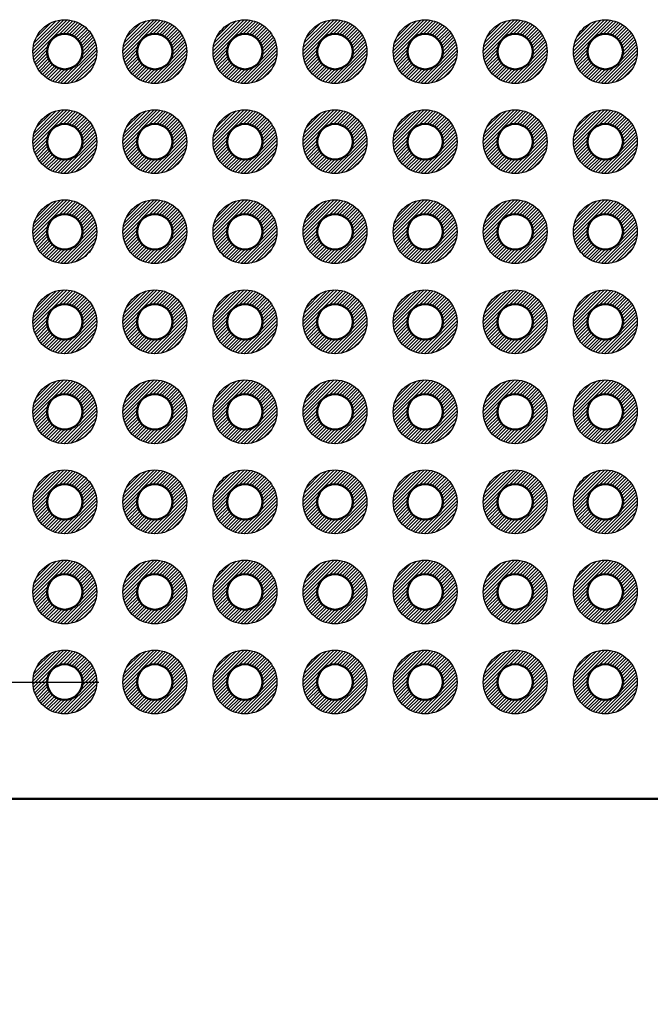
# Model space of a CAD drawing. Units: millimetres. Extents: x 0 to 403, y 0 to 280.
# Drawn here: x 63 to 80, y 99 to 127 of the extents above; entities that cross this region are included whole.
import ezdxf

# ---------------------------------------------------------------- set-up
doc = ezdxf.new("R2010")
doc.units = ezdxf.units.MM
doc.linetypes.add('AM_ISO08W050', pattern=[18, 12, -1.5, 3, -1.5])
doc.linetypes.add('AM_ISO08W050x2', pattern=[9, 6, -0.75, 1.5, -0.75])
for name, color, linetype, lineweight in [('AM_5', 3, 'Continuous', 25), ('AM_7', 4, 'AM_ISO08W050', 25), ('AM_8', 1, 'Continuous', 25), ('基板', 7, 'Continuous', 50), ('ﾊﾝﾀﾞ', 8, 'Continuous', 25)]:
    doc.layers.add(name, color=color, linetype=linetype, lineweight=lineweight)
doc.styles.get("Standard").update_dxf_attribs({"font": 'ISOCP.SHX', "bigfont": 'EXTFONT.SHX'})
doc.dimstyles.new('AM_ISO$0', dxfattribs={"dimtxt": 3.5, "dimasz": 2.5, "dimexe": 1, "dimexo": 1, "dimgap": 1.5, "dimtad": 1, "dimdsep": 46, "dimtxsty": 'Standard', "dimblk": 'OPEN30', "dimcen": 0, "dimclrd": 3, "dimclre": 3, "dimclrt": 2, "dimadec": 0, "dimazin": 2, "dimtp": 0.1, "dimtm": 0.1, "dimtfac": 0.71, "dimtmove": 0, "dimatfit": 3, "dimldrblk": 'OPEN30', "dimfxl": 0, "dimlwd": -1, "dimlwe": -1, "dimarcsym": 0})

# ---------------------------------------------------------------- blocks, each defined once
blk = doc.blocks.new('_Open30')
at = {"color": 0, "linetype": 'ByBlock', "lineweight": -2}
for p, q in [((-1, 0.268), (0, 0)), ((0, 0), (-1, -0.268)), ((0, 0), (-1, 0))]:
    blk.add_line(p, q, dxfattribs=at)
blk = doc.blocks.new('*D36')
at = {"layer": 'AM_5', "color": 3, "transparency": 16777216}
for p, q in [((93.217, 102.569), (93.217, 90.569)), ((100.837, 102.569), (100.837, 90.569)), ((90.717, 91.569), (61.467, 91.569)), ((100.837, 91.569), (93.217, 91.569)), ((103.337, 91.569), (105.837, 91.569))]:
    blk.add_line(p, q, dxfattribs=at)
at = {"layer": 'Defpoints', "color": 0, "transparency": 16777216}
for p in [(93.217, 103.569), (100.837, 103.569), (100.837, 91.569)]:
    blk.add_point(p, dxfattribs=at)
at = {"layer": 'AM_5', "color": 3, "transparency": 16777216, "xscale": 2.5, "yscale": 2.5, "zscale": 2.5}
blk.add_blockref('_Open30', (93.217, 91.569), dxfattribs=at)
at = {"layer": 'AM_5', "color": 3, "transparency": 16777216, "xscale": 2.5, "yscale": 2.5, "zscale": 2.5, "rotation": 180}
blk.add_blockref('_Open30', (100.837, 91.569), dxfattribs=at)
at = {"layer": 'AM_5', "color": 2, "transparency": 16777216, "insert": (74.842, 94.819), "char_height": 3.5, "attachment_point": 5}
blk.add_mtext('2.54*3=7.62', dxfattribs=at)

msp = doc.modelspace()

# ---------------------------------------------------------------- hatches: boundary and pattern name
at = {"layer": 'AM_8'}
h = msp.add_hatch(dxfattribs=at)
h.set_pattern_fill('_U', color=8, scale=0.066667, angle=45, style=0, pattern_type=0)
h.set_pattern_definition([(45, (15.831476, 26.63332), (-0.047140452, 0.047140452), [])])
edge = h.paths.add_edge_path()
edge.add_line((64.482, 126.419), (64.538, 126.419))
edge.add_arc((63.797, 125.909), 0.9, -319.6173, 34.4961, ccw=False)
edge.add_line((64.482, 126.492), (64.482, 126.419))
edge = h.paths.add_edge_path(flags=16)
edge.add_arc((63.797, 125.909), 0.5, 0, 305.2066, ccw=False)
edge.add_arc((63.797, 125.909), 0.5, 305.2066, 360, ccw=False)
h = msp.add_hatch(dxfattribs=at)
h.set_pattern_fill('_U', color=8, scale=0.066667, angle=45, style=0, pattern_type=0)
h.set_pattern_definition([(45, (18.371476, 26.63332), (-0.047140452, 0.047140452), [])])
edge = h.paths.add_edge_path()
edge.add_line((67.022, 126.419), (67.078, 126.419))
edge.add_arc((66.337, 125.909), 0.9, -319.6173, 34.4961, ccw=False)
edge.add_line((67.022, 126.492), (67.022, 126.419))
edge = h.paths.add_edge_path(flags=16)
edge.add_arc((66.337, 125.909), 0.5, 0, 305.2066, ccw=False)
edge.add_arc((66.337, 125.909), 0.5, 305.2066, 360, ccw=False)
h = msp.add_hatch(dxfattribs=at)
h.set_pattern_fill('_U', color=8, scale=0.066667, angle=45, style=0, pattern_type=0)
h.set_pattern_definition([(45, (20.911476, 26.63332), (-0.047140452, 0.047140452), [])])
edge = h.paths.add_edge_path()
edge.add_line((69.562, 126.419), (69.618, 126.419))
edge.add_arc((68.877, 125.909), 0.9, -319.6173, 34.4961, ccw=False)
edge.add_line((69.562, 126.492), (69.562, 126.419))
edge = h.paths.add_edge_path(flags=16)
edge.add_arc((68.877, 125.909), 0.5, 0, 305.2066, ccw=False)
edge.add_arc((68.877, 125.909), 0.5, 305.2066, 360, ccw=False)
h = msp.add_hatch(dxfattribs=at)
h.set_pattern_fill('_U', color=8, scale=0.066667, angle=45, style=0, pattern_type=0)
h.set_pattern_definition([(45, (23.451476, 26.63332), (-0.047140452, 0.047140452), [])])
edge = h.paths.add_edge_path()
edge.add_line((72.102, 126.419), (72.158, 126.419))
edge.add_arc((71.417, 125.909), 0.9, -319.6173, 34.4961, ccw=False)
edge.add_line((72.102, 126.492), (72.102, 126.419))
edge = h.paths.add_edge_path(flags=16)
edge.add_arc((71.417, 125.909), 0.5, 0, 305.2066, ccw=False)
edge.add_arc((71.417, 125.909), 0.5, 305.2066, 360, ccw=False)
h = msp.add_hatch(dxfattribs=at)
h.set_pattern_fill('_U', color=8, scale=0.066667, angle=45, style=0, pattern_type=0)
h.set_pattern_definition([(45, (25.991476, 26.63332), (-0.047140452, 0.047140452), [])])
edge = h.paths.add_edge_path()
edge.add_line((74.642, 126.419), (74.698, 126.419))
edge.add_arc((73.957, 125.909), 0.9, -319.6173, 34.4961, ccw=False)
edge.add_line((74.642, 126.492), (74.642, 126.419))
edge = h.paths.add_edge_path(flags=16)
edge.add_arc((73.957, 125.909), 0.5, 0, 305.2066, ccw=False)
edge.add_arc((73.957, 125.909), 0.5, 305.2066, 360, ccw=False)
h = msp.add_hatch(dxfattribs=at)
h.set_pattern_fill('_U', color=8, scale=0.066667, angle=45, style=0, pattern_type=0)
h.set_pattern_definition([(45, (28.531476, 26.63332), (-0.047140452, 0.047140452), [])])
edge = h.paths.add_edge_path()
edge.add_line((77.182, 126.419), (77.238, 126.419))
edge.add_arc((76.497, 125.909), 0.9, -319.6173, 34.4961, ccw=False)
edge.add_line((77.182, 126.492), (77.182, 126.419))
edge = h.paths.add_edge_path(flags=16)
edge.add_arc((76.497, 125.909), 0.5, 0, 305.2066, ccw=False)
edge.add_arc((76.497, 125.909), 0.5, 305.2066, 360, ccw=False)
h = msp.add_hatch(dxfattribs=at)
h.set_pattern_fill('_U', color=8, scale=0.066667, angle=45, style=0, pattern_type=0)
h.set_pattern_definition([(45, (31.071476, 26.63332), (-0.047140452, 0.047140452), [])])
edge = h.paths.add_edge_path()
edge.add_line((79.722, 126.419), (79.778, 126.419))
edge.add_arc((79.037, 125.909), 0.9, -319.6173, 34.4961, ccw=False)
edge.add_line((79.722, 126.492), (79.722, 126.419))
edge = h.paths.add_edge_path(flags=16)
edge.add_arc((79.037, 125.909), 0.5, 0, 305.2066, ccw=False)
edge.add_arc((79.037, 125.909), 0.5, 305.2066, 360, ccw=False)
h = msp.add_hatch(dxfattribs=at)
h.set_pattern_fill('_U', color=8, scale=0.066667, angle=45, style=0, pattern_type=0)
h.set_pattern_definition([(45, (15.831476, 24.09332), (-0.047140452, 0.047140452), [])])
edge = h.paths.add_edge_path()
edge.add_line((64.482, 123.879), (64.538, 123.879))
edge.add_arc((63.797, 123.369), 0.9, -319.6173, 34.4961, ccw=False)
edge.add_line((64.482, 123.952), (64.482, 123.879))
edge = h.paths.add_edge_path(flags=16)
edge.add_arc((63.797, 123.369), 0.5, 0, 305.2066, ccw=False)
edge.add_arc((63.797, 123.369), 0.5, 305.2066, 360, ccw=False)
h = msp.add_hatch(dxfattribs=at)
h.set_pattern_fill('_U', color=8, scale=0.066667, angle=45, style=0, pattern_type=0)
h.set_pattern_definition([(45, (18.371476, 24.09332), (-0.047140452, 0.047140452), [])])
edge = h.paths.add_edge_path()
edge.add_line((67.022, 123.879), (67.078, 123.879))
edge.add_arc((66.337, 123.369), 0.9, -319.6173, 34.4961, ccw=False)
edge.add_line((67.022, 123.952), (67.022, 123.879))
edge = h.paths.add_edge_path(flags=16)
edge.add_arc((66.337, 123.369), 0.5, 0, 305.2066, ccw=False)
edge.add_arc((66.337, 123.369), 0.5, 305.2066, 360, ccw=False)
h = msp.add_hatch(dxfattribs=at)
h.set_pattern_fill('_U', color=8, scale=0.066667, angle=45, style=0, pattern_type=0)
h.set_pattern_definition([(45, (20.911476, 24.09332), (-0.047140452, 0.047140452), [])])
edge = h.paths.add_edge_path()
edge.add_line((69.562, 123.879), (69.618, 123.879))
edge.add_arc((68.877, 123.369), 0.9, -319.6173, 34.4961, ccw=False)
edge.add_line((69.562, 123.952), (69.562, 123.879))
edge = h.paths.add_edge_path(flags=16)
edge.add_arc((68.877, 123.369), 0.5, 0, 305.2066, ccw=False)
edge.add_arc((68.877, 123.369), 0.5, 305.2066, 360, ccw=False)
h = msp.add_hatch(dxfattribs=at)
h.set_pattern_fill('_U', color=8, scale=0.066667, angle=45, style=0, pattern_type=0)
h.set_pattern_definition([(45, (23.451476, 24.09332), (-0.047140452, 0.047140452), [])])
edge = h.paths.add_edge_path()
edge.add_line((72.102, 123.879), (72.158, 123.879))
edge.add_arc((71.417, 123.369), 0.9, -319.6173, 34.4961, ccw=False)
edge.add_line((72.102, 123.952), (72.102, 123.879))
edge = h.paths.add_edge_path(flags=16)
edge.add_arc((71.417, 123.369), 0.5, 0, 305.2066, ccw=False)
edge.add_arc((71.417, 123.369), 0.5, 305.2066, 360, ccw=False)
h = msp.add_hatch(dxfattribs=at)
h.set_pattern_fill('_U', color=8, scale=0.066667, angle=45, style=0, pattern_type=0)
h.set_pattern_definition([(45, (25.991476, 24.09332), (-0.047140452, 0.047140452), [])])
edge = h.paths.add_edge_path()
edge.add_line((74.642, 123.879), (74.698, 123.879))
edge.add_arc((73.957, 123.369), 0.9, -319.6173, 34.4961, ccw=False)
edge.add_line((74.642, 123.952), (74.642, 123.879))
edge = h.paths.add_edge_path(flags=16)
edge.add_arc((73.957, 123.369), 0.5, 0, 305.2066, ccw=False)
edge.add_arc((73.957, 123.369), 0.5, 305.2066, 360, ccw=False)
h = msp.add_hatch(dxfattribs=at)
h.set_pattern_fill('_U', color=8, scale=0.066667, angle=45, style=0, pattern_type=0)
h.set_pattern_definition([(45, (28.531476, 24.09332), (-0.047140452, 0.047140452), [])])
edge = h.paths.add_edge_path()
edge.add_line((77.182, 123.879), (77.238, 123.879))
edge.add_arc((76.497, 123.369), 0.9, -319.6173, 34.4961, ccw=False)
edge.add_line((77.182, 123.952), (77.182, 123.879))
edge = h.paths.add_edge_path(flags=16)
edge.add_arc((76.497, 123.369), 0.5, 0, 305.2066, ccw=False)
edge.add_arc((76.497, 123.369), 0.5, 305.2066, 360, ccw=False)
h = msp.add_hatch(dxfattribs=at)
h.set_pattern_fill('_U', color=8, scale=0.066667, angle=45, style=0, pattern_type=0)
h.set_pattern_definition([(45, (31.071476, 24.09332), (-0.047140452, 0.047140452), [])])
edge = h.paths.add_edge_path()
edge.add_line((79.722, 123.879), (79.778, 123.879))
edge.add_arc((79.037, 123.369), 0.9, -319.6173, 34.4961, ccw=False)
edge.add_line((79.722, 123.952), (79.722, 123.879))
edge = h.paths.add_edge_path(flags=16)
edge.add_arc((79.037, 123.369), 0.5, 0, 305.2066, ccw=False)
edge.add_arc((79.037, 123.369), 0.5, 305.2066, 360, ccw=False)
h = msp.add_hatch(dxfattribs=at)
h.set_pattern_fill('_U', color=8, scale=0.066667, angle=45, style=0, pattern_type=0)
h.set_pattern_definition([(45, (15.831476, 21.55332), (-0.047140452, 0.047140452), [])])
edge = h.paths.add_edge_path()
edge.add_line((64.482, 121.339), (64.538, 121.339))
edge.add_arc((63.797, 120.829), 0.9, -319.6173, 34.4961, ccw=False)
edge.add_line((64.482, 121.412), (64.482, 121.339))
edge = h.paths.add_edge_path(flags=16)
edge.add_arc((63.797, 120.829), 0.5, 0, 305.2066, ccw=False)
edge.add_arc((63.797, 120.829), 0.5, 305.2066, 360, ccw=False)
h = msp.add_hatch(dxfattribs=at)
h.set_pattern_fill('_U', color=8, scale=0.066667, angle=45, style=0, pattern_type=0)
h.set_pattern_definition([(45, (18.371476, 21.55332), (-0.047140452, 0.047140452), [])])
edge = h.paths.add_edge_path()
edge.add_line((67.022, 121.339), (67.078, 121.339))
edge.add_arc((66.337, 120.829), 0.9, -319.6173, 34.4961, ccw=False)
edge.add_line((67.022, 121.412), (67.022, 121.339))
edge = h.paths.add_edge_path(flags=16)
edge.add_arc((66.337, 120.829), 0.5, 0, 305.2066, ccw=False)
edge.add_arc((66.337, 120.829), 0.5, 305.2066, 360, ccw=False)
h = msp.add_hatch(dxfattribs=at)
h.set_pattern_fill('_U', color=8, scale=0.066667, angle=45, style=0, pattern_type=0)
h.set_pattern_definition([(45, (20.911476, 21.55332), (-0.047140452, 0.047140452), [])])
edge = h.paths.add_edge_path()
edge.add_line((69.562, 121.339), (69.618, 121.339))
edge.add_arc((68.877, 120.829), 0.9, -319.6173, 34.4961, ccw=False)
edge.add_line((69.562, 121.412), (69.562, 121.339))
edge = h.paths.add_edge_path(flags=16)
edge.add_arc((68.877, 120.829), 0.5, 0, 305.2066, ccw=False)
edge.add_arc((68.877, 120.829), 0.5, 305.2066, 360, ccw=False)
h = msp.add_hatch(dxfattribs=at)
h.set_pattern_fill('_U', color=8, scale=0.066667, angle=45, style=0, pattern_type=0)
h.set_pattern_definition([(45, (23.451476, 21.55332), (-0.047140452, 0.047140452), [])])
edge = h.paths.add_edge_path()
edge.add_line((72.102, 121.339), (72.158, 121.339))
edge.add_arc((71.417, 120.829), 0.9, -319.6173, 34.4961, ccw=False)
edge.add_line((72.102, 121.412), (72.102, 121.339))
edge = h.paths.add_edge_path(flags=16)
edge.add_arc((71.417, 120.829), 0.5, 0, 305.2066, ccw=False)
edge.add_arc((71.417, 120.829), 0.5, 305.2066, 360, ccw=False)
h = msp.add_hatch(dxfattribs=at)
h.set_pattern_fill('_U', color=8, scale=0.066667, angle=45, style=0, pattern_type=0)
h.set_pattern_definition([(45, (25.991476, 21.55332), (-0.047140452, 0.047140452), [])])
edge = h.paths.add_edge_path()
edge.add_line((74.642, 121.339), (74.698, 121.339))
edge.add_arc((73.957, 120.829), 0.9, -319.6173, 34.4961, ccw=False)
edge.add_line((74.642, 121.412), (74.642, 121.339))
edge = h.paths.add_edge_path(flags=16)
edge.add_arc((73.957, 120.829), 0.5, 0, 305.2066, ccw=False)
edge.add_arc((73.957, 120.829), 0.5, 305.2066, 360, ccw=False)
h = msp.add_hatch(dxfattribs=at)
h.set_pattern_fill('_U', color=8, scale=0.066667, angle=45, style=0, pattern_type=0)
h.set_pattern_definition([(45, (28.531476, 21.55332), (-0.047140452, 0.047140452), [])])
edge = h.paths.add_edge_path()
edge.add_line((77.182, 121.339), (77.238, 121.339))
edge.add_arc((76.497, 120.829), 0.9, -319.6173, 34.4961, ccw=False)
edge.add_line((77.182, 121.412), (77.182, 121.339))
edge = h.paths.add_edge_path(flags=16)
edge.add_arc((76.497, 120.829), 0.5, 0, 305.2066, ccw=False)
edge.add_arc((76.497, 120.829), 0.5, 305.2066, 360, ccw=False)
h = msp.add_hatch(dxfattribs=at)
h.set_pattern_fill('_U', color=8, scale=0.066667, angle=45, style=0, pattern_type=0)
h.set_pattern_definition([(45, (31.071476, 21.55332), (-0.047140452, 0.047140452), [])])
edge = h.paths.add_edge_path()
edge.add_line((79.722, 121.339), (79.778, 121.339))
edge.add_arc((79.037, 120.829), 0.9, -319.6173, 34.4961, ccw=False)
edge.add_line((79.722, 121.412), (79.722, 121.339))
edge = h.paths.add_edge_path(flags=16)
edge.add_arc((79.037, 120.829), 0.5, 0, 305.2066, ccw=False)
edge.add_arc((79.037, 120.829), 0.5, 305.2066, 360, ccw=False)
h = msp.add_hatch(dxfattribs=at)
h.set_pattern_fill('_U', color=8, scale=0.066667, angle=45, style=0, pattern_type=0)
h.set_pattern_definition([(45, (15.831476, 19.01332), (-0.047140452, 0.047140452), [])])
edge = h.paths.add_edge_path()
edge.add_line((64.482, 118.799), (64.538, 118.799))
edge.add_arc((63.797, 118.289), 0.9, -319.6173, 34.4961, ccw=False)
edge.add_line((64.482, 118.872), (64.482, 118.799))
edge = h.paths.add_edge_path(flags=16)
edge.add_arc((63.797, 118.289), 0.5, 0, 305.2066, ccw=False)
edge.add_arc((63.797, 118.289), 0.5, 305.2066, 360, ccw=False)
h = msp.add_hatch(dxfattribs=at)
h.set_pattern_fill('_U', color=8, scale=0.066667, angle=45, style=0, pattern_type=0)
h.set_pattern_definition([(45, (18.371476, 19.01332), (-0.047140452, 0.047140452), [])])
edge = h.paths.add_edge_path()
edge.add_line((67.022, 118.799), (67.078, 118.799))
edge.add_arc((66.337, 118.289), 0.9, -319.6173, 34.4961, ccw=False)
edge.add_line((67.022, 118.872), (67.022, 118.799))
edge = h.paths.add_edge_path(flags=16)
edge.add_arc((66.337, 118.289), 0.5, 0, 305.2066, ccw=False)
edge.add_arc((66.337, 118.289), 0.5, 305.2066, 360, ccw=False)
h = msp.add_hatch(dxfattribs=at)
h.set_pattern_fill('_U', color=8, scale=0.066667, angle=45, style=0, pattern_type=0)
h.set_pattern_definition([(45, (20.911476, 19.01332), (-0.047140452, 0.047140452), [])])
edge = h.paths.add_edge_path()
edge.add_line((69.562, 118.799), (69.618, 118.799))
edge.add_arc((68.877, 118.289), 0.9, -319.6173, 34.4961, ccw=False)
edge.add_line((69.562, 118.872), (69.562, 118.799))
edge = h.paths.add_edge_path(flags=16)
edge.add_arc((68.877, 118.289), 0.5, 0, 305.2066, ccw=False)
edge.add_arc((68.877, 118.289), 0.5, 305.2066, 360, ccw=False)
h = msp.add_hatch(dxfattribs=at)
h.set_pattern_fill('_U', color=8, scale=0.066667, angle=45, style=0, pattern_type=0)
h.set_pattern_definition([(45, (23.451476, 19.01332), (-0.047140452, 0.047140452), [])])
edge = h.paths.add_edge_path()
edge.add_line((72.102, 118.799), (72.158, 118.799))
edge.add_arc((71.417, 118.289), 0.9, -319.6173, 34.4961, ccw=False)
edge.add_line((72.102, 118.872), (72.102, 118.799))
edge = h.paths.add_edge_path(flags=16)
edge.add_arc((71.417, 118.289), 0.5, 0, 305.2066, ccw=False)
edge.add_arc((71.417, 118.289), 0.5, 305.2066, 360, ccw=False)
h = msp.add_hatch(dxfattribs=at)
h.set_pattern_fill('_U', color=8, scale=0.066667, angle=45, style=0, pattern_type=0)
h.set_pattern_definition([(45, (25.991476, 19.01332), (-0.047140452, 0.047140452), [])])
edge = h.paths.add_edge_path()
edge.add_line((74.642, 118.799), (74.698, 118.799))
edge.add_arc((73.957, 118.289), 0.9, -319.6173, 34.4961, ccw=False)
edge.add_line((74.642, 118.872), (74.642, 118.799))
edge = h.paths.add_edge_path(flags=16)
edge.add_arc((73.957, 118.289), 0.5, 0, 305.2066, ccw=False)
edge.add_arc((73.957, 118.289), 0.5, 305.2066, 360, ccw=False)
h = msp.add_hatch(dxfattribs=at)
h.set_pattern_fill('_U', color=8, scale=0.066667, angle=45, style=0, pattern_type=0)
h.set_pattern_definition([(45, (28.531476, 19.01332), (-0.047140452, 0.047140452), [])])
edge = h.paths.add_edge_path()
edge.add_line((77.182, 118.799), (77.238, 118.799))
edge.add_arc((76.497, 118.289), 0.9, -319.6173, 34.4961, ccw=False)
edge.add_line((77.182, 118.872), (77.182, 118.799))
edge = h.paths.add_edge_path(flags=16)
edge.add_arc((76.497, 118.289), 0.5, 0, 305.2066, ccw=False)
edge.add_arc((76.497, 118.289), 0.5, 305.2066, 360, ccw=False)
h = msp.add_hatch(dxfattribs=at)
h.set_pattern_fill('_U', color=8, scale=0.066667, angle=45, style=0, pattern_type=0)
h.set_pattern_definition([(45, (31.071476, 19.01332), (-0.047140452, 0.047140452), [])])
edge = h.paths.add_edge_path()
edge.add_line((79.722, 118.799), (79.778, 118.799))
edge.add_arc((79.037, 118.289), 0.9, -319.6173, 34.4961, ccw=False)
edge.add_line((79.722, 118.872), (79.722, 118.799))
edge = h.paths.add_edge_path(flags=16)
edge.add_arc((79.037, 118.289), 0.5, 0, 305.2066, ccw=False)
edge.add_arc((79.037, 118.289), 0.5, 305.2066, 360, ccw=False)
h = msp.add_hatch(dxfattribs=at)
h.set_pattern_fill('_U', color=8, scale=0.066667, angle=45, style=0, pattern_type=0)
h.set_pattern_definition([(45, (15.831476, 16.47332), (-0.047140452, 0.047140452), [])])
edge = h.paths.add_edge_path()
edge.add_line((64.482, 116.259), (64.538, 116.259))
edge.add_arc((63.797, 115.749), 0.9, -319.6173, 34.4961, ccw=False)
edge.add_line((64.482, 116.332), (64.482, 116.259))
edge = h.paths.add_edge_path(flags=16)
edge.add_arc((63.797, 115.749), 0.5, 0, 305.2066, ccw=False)
edge.add_arc((63.797, 115.749), 0.5, 305.2066, 360, ccw=False)
h = msp.add_hatch(dxfattribs=at)
h.set_pattern_fill('_U', color=8, scale=0.066667, angle=45, style=0, pattern_type=0)
h.set_pattern_definition([(45, (18.371476, 16.47332), (-0.047140452, 0.047140452), [])])
edge = h.paths.add_edge_path()
edge.add_line((67.022, 116.259), (67.078, 116.259))
edge.add_arc((66.337, 115.749), 0.9, -319.6173, 34.4961, ccw=False)
edge.add_line((67.022, 116.332), (67.022, 116.259))
edge = h.paths.add_edge_path(flags=16)
edge.add_arc((66.337, 115.749), 0.5, 0, 305.2066, ccw=False)
edge.add_arc((66.337, 115.749), 0.5, 305.2066, 360, ccw=False)
h = msp.add_hatch(dxfattribs=at)
h.set_pattern_fill('_U', color=8, scale=0.066667, angle=45, style=0, pattern_type=0)
h.set_pattern_definition([(45, (20.911476, 16.47332), (-0.047140452, 0.047140452), [])])
edge = h.paths.add_edge_path()
edge.add_line((69.562, 116.259), (69.618, 116.259))
edge.add_arc((68.877, 115.749), 0.9, -319.6173, 34.4961, ccw=False)
edge.add_line((69.562, 116.332), (69.562, 116.259))
edge = h.paths.add_edge_path(flags=16)
edge.add_arc((68.877, 115.749), 0.5, 0, 305.2066, ccw=False)
edge.add_arc((68.877, 115.749), 0.5, 305.2066, 360, ccw=False)
h = msp.add_hatch(dxfattribs=at)
h.set_pattern_fill('_U', color=8, scale=0.066667, angle=45, style=0, pattern_type=0)
h.set_pattern_definition([(45, (23.451476, 16.47332), (-0.047140452, 0.047140452), [])])
edge = h.paths.add_edge_path()
edge.add_line((72.102, 116.259), (72.158, 116.259))
edge.add_arc((71.417, 115.749), 0.9, -319.6173, 34.4961, ccw=False)
edge.add_line((72.102, 116.332), (72.102, 116.259))
edge = h.paths.add_edge_path(flags=16)
edge.add_arc((71.417, 115.749), 0.5, 0, 305.2066, ccw=False)
edge.add_arc((71.417, 115.749), 0.5, 305.2066, 360, ccw=False)
h = msp.add_hatch(dxfattribs=at)
h.set_pattern_fill('_U', color=8, scale=0.066667, angle=45, style=0, pattern_type=0)
h.set_pattern_definition([(45, (25.991476, 16.47332), (-0.047140452, 0.047140452), [])])
edge = h.paths.add_edge_path()
edge.add_line((74.642, 116.259), (74.698, 116.259))
edge.add_arc((73.957, 115.749), 0.9, -319.6173, 34.4961, ccw=False)
edge.add_line((74.642, 116.332), (74.642, 116.259))
edge = h.paths.add_edge_path(flags=16)
edge.add_arc((73.957, 115.749), 0.5, 0, 305.2066, ccw=False)
edge.add_arc((73.957, 115.749), 0.5, 305.2066, 360, ccw=False)
h = msp.add_hatch(dxfattribs=at)
h.set_pattern_fill('_U', color=8, scale=0.066667, angle=45, style=0, pattern_type=0)
h.set_pattern_definition([(45, (28.531476, 16.47332), (-0.047140452, 0.047140452), [])])
edge = h.paths.add_edge_path()
edge.add_line((77.182, 116.259), (77.238, 116.259))
edge.add_arc((76.497, 115.749), 0.9, -319.6173, 34.4961, ccw=False)
edge.add_line((77.182, 116.332), (77.182, 116.259))
edge = h.paths.add_edge_path(flags=16)
edge.add_arc((76.497, 115.749), 0.5, 0, 305.2066, ccw=False)
edge.add_arc((76.497, 115.749), 0.5, 305.2066, 360, ccw=False)
h = msp.add_hatch(dxfattribs=at)
h.set_pattern_fill('_U', color=8, scale=0.066667, angle=45, style=0, pattern_type=0)
h.set_pattern_definition([(45, (31.071476, 16.47332), (-0.047140452, 0.047140452), [])])
edge = h.paths.add_edge_path()
edge.add_line((79.722, 116.259), (79.778, 116.259))
edge.add_arc((79.037, 115.749), 0.9, -319.6173, 34.4961, ccw=False)
edge.add_line((79.722, 116.332), (79.722, 116.259))
edge = h.paths.add_edge_path(flags=16)
edge.add_arc((79.037, 115.749), 0.5, 0, 305.2066, ccw=False)
edge.add_arc((79.037, 115.749), 0.5, 305.2066, 360, ccw=False)
h = msp.add_hatch(dxfattribs=at)
h.set_pattern_fill('_U', color=8, scale=0.066667, angle=45, style=0, pattern_type=0)
h.set_pattern_definition([(45, (15.831476, 13.93332), (-0.047140452, 0.047140452), [])])
edge = h.paths.add_edge_path()
edge.add_line((64.482, 113.719), (64.538, 113.719))
edge.add_arc((63.797, 113.209), 0.9, -319.6173, 34.4961, ccw=False)
edge.add_line((64.482, 113.792), (64.482, 113.719))
edge = h.paths.add_edge_path(flags=16)
edge.add_arc((63.797, 113.209), 0.5, 0, 305.2066, ccw=False)
edge.add_arc((63.797, 113.209), 0.5, 305.2066, 360, ccw=False)
h = msp.add_hatch(dxfattribs=at)
h.set_pattern_fill('_U', color=8, scale=0.066667, angle=45, style=0, pattern_type=0)
h.set_pattern_definition([(45, (18.371476, 13.93332), (-0.047140452, 0.047140452), [])])
edge = h.paths.add_edge_path()
edge.add_line((67.022, 113.719), (67.078, 113.719))
edge.add_arc((66.337, 113.209), 0.9, -319.6173, 34.4961, ccw=False)
edge.add_line((67.022, 113.792), (67.022, 113.719))
edge = h.paths.add_edge_path(flags=16)
edge.add_arc((66.337, 113.209), 0.5, 0, 305.2066, ccw=False)
edge.add_arc((66.337, 113.209), 0.5, 305.2066, 360, ccw=False)
h = msp.add_hatch(dxfattribs=at)
h.set_pattern_fill('_U', color=8, scale=0.066667, angle=45, style=0, pattern_type=0)
h.set_pattern_definition([(45, (20.911476, 13.93332), (-0.047140452, 0.047140452), [])])
edge = h.paths.add_edge_path()
edge.add_line((69.562, 113.719), (69.618, 113.719))
edge.add_arc((68.877, 113.209), 0.9, -319.6173, 34.4961, ccw=False)
edge.add_line((69.562, 113.792), (69.562, 113.719))
edge = h.paths.add_edge_path(flags=16)
edge.add_arc((68.877, 113.209), 0.5, 0, 305.2066, ccw=False)
edge.add_arc((68.877, 113.209), 0.5, 305.2066, 360, ccw=False)
h = msp.add_hatch(dxfattribs=at)
h.set_pattern_fill('_U', color=8, scale=0.066667, angle=45, style=0, pattern_type=0)
h.set_pattern_definition([(45, (23.451476, 13.93332), (-0.047140452, 0.047140452), [])])
edge = h.paths.add_edge_path()
edge.add_line((72.102, 113.719), (72.158, 113.719))
edge.add_arc((71.417, 113.209), 0.9, -319.6173, 34.4961, ccw=False)
edge.add_line((72.102, 113.792), (72.102, 113.719))
edge = h.paths.add_edge_path(flags=16)
edge.add_arc((71.417, 113.209), 0.5, 0, 305.2066, ccw=False)
edge.add_arc((71.417, 113.209), 0.5, 305.2066, 360, ccw=False)
h = msp.add_hatch(dxfattribs=at)
h.set_pattern_fill('_U', color=8, scale=0.066667, angle=45, style=0, pattern_type=0)
h.set_pattern_definition([(45, (25.991476, 13.93332), (-0.047140452, 0.047140452), [])])
edge = h.paths.add_edge_path()
edge.add_line((74.642, 113.719), (74.698, 113.719))
edge.add_arc((73.957, 113.209), 0.9, -319.6173, 34.4961, ccw=False)
edge.add_line((74.642, 113.792), (74.642, 113.719))
edge = h.paths.add_edge_path(flags=16)
edge.add_arc((73.957, 113.209), 0.5, 0, 305.2066, ccw=False)
edge.add_arc((73.957, 113.209), 0.5, 305.2066, 360, ccw=False)
h = msp.add_hatch(dxfattribs=at)
h.set_pattern_fill('_U', color=8, scale=0.066667, angle=45, style=0, pattern_type=0)
h.set_pattern_definition([(45, (28.531476, 13.93332), (-0.047140452, 0.047140452), [])])
edge = h.paths.add_edge_path()
edge.add_line((77.182, 113.719), (77.238, 113.719))
edge.add_arc((76.497, 113.209), 0.9, -319.6173, 34.4961, ccw=False)
edge.add_line((77.182, 113.792), (77.182, 113.719))
edge = h.paths.add_edge_path(flags=16)
edge.add_arc((76.497, 113.209), 0.5, 0, 305.2066, ccw=False)
edge.add_arc((76.497, 113.209), 0.5, 305.2066, 360, ccw=False)
h = msp.add_hatch(dxfattribs=at)
h.set_pattern_fill('_U', color=8, scale=0.066667, angle=45, style=0, pattern_type=0)
h.set_pattern_definition([(45, (31.071476, 13.93332), (-0.047140452, 0.047140452), [])])
edge = h.paths.add_edge_path()
edge.add_line((79.722, 113.719), (79.778, 113.719))
edge.add_arc((79.037, 113.209), 0.9, -319.6173, 34.4961, ccw=False)
edge.add_line((79.722, 113.792), (79.722, 113.719))
edge = h.paths.add_edge_path(flags=16)
edge.add_arc((79.037, 113.209), 0.5, 0, 305.2066, ccw=False)
edge.add_arc((79.037, 113.209), 0.5, 305.2066, 360, ccw=False)
h = msp.add_hatch(dxfattribs=at)
h.set_pattern_fill('_U', color=8, scale=0.066667, angle=45, style=0, pattern_type=0)
h.set_pattern_definition([(45, (15.831476, 11.39332), (-0.047140452, 0.047140452), [])])
edge = h.paths.add_edge_path()
edge.add_line((64.482, 111.179), (64.538, 111.179))
edge.add_arc((63.797, 110.669), 0.9, -319.6173, 34.4961, ccw=False)
edge.add_line((64.482, 111.252), (64.482, 111.179))
edge = h.paths.add_edge_path(flags=16)
edge.add_arc((63.797, 110.669), 0.5, 0, 305.2066, ccw=False)
edge.add_arc((63.797, 110.669), 0.5, 305.2066, 360, ccw=False)
h = msp.add_hatch(dxfattribs=at)
h.set_pattern_fill('_U', color=8, scale=0.066667, angle=45, style=0, pattern_type=0)
h.set_pattern_definition([(45, (18.371476, 11.39332), (-0.047140452, 0.047140452), [])])
edge = h.paths.add_edge_path()
edge.add_line((67.022, 111.179), (67.078, 111.179))
edge.add_arc((66.337, 110.669), 0.9, -319.6173, 34.4961, ccw=False)
edge.add_line((67.022, 111.252), (67.022, 111.179))
edge = h.paths.add_edge_path(flags=16)
edge.add_arc((66.337, 110.669), 0.5, 0, 305.2066, ccw=False)
edge.add_arc((66.337, 110.669), 0.5, 305.2066, 360, ccw=False)
h = msp.add_hatch(dxfattribs=at)
h.set_pattern_fill('_U', color=8, scale=0.066667, angle=45, style=0, pattern_type=0)
h.set_pattern_definition([(45, (20.911476, 11.39332), (-0.047140452, 0.047140452), [])])
edge = h.paths.add_edge_path()
edge.add_line((69.562, 111.179), (69.618, 111.179))
edge.add_arc((68.877, 110.669), 0.9, -319.6173, 34.4961, ccw=False)
edge.add_line((69.562, 111.252), (69.562, 111.179))
edge = h.paths.add_edge_path(flags=16)
edge.add_arc((68.877, 110.669), 0.5, 0, 305.2066, ccw=False)
edge.add_arc((68.877, 110.669), 0.5, 305.2066, 360, ccw=False)
h = msp.add_hatch(dxfattribs=at)
h.set_pattern_fill('_U', color=8, scale=0.066667, angle=45, style=0, pattern_type=0)
h.set_pattern_definition([(45, (23.451476, 11.39332), (-0.047140452, 0.047140452), [])])
edge = h.paths.add_edge_path()
edge.add_line((72.102, 111.179), (72.158, 111.179))
edge.add_arc((71.417, 110.669), 0.9, -319.6173, 34.4961, ccw=False)
edge.add_line((72.102, 111.252), (72.102, 111.179))
edge = h.paths.add_edge_path(flags=16)
edge.add_arc((71.417, 110.669), 0.5, 0, 305.2066, ccw=False)
edge.add_arc((71.417, 110.669), 0.5, 305.2066, 360, ccw=False)
h = msp.add_hatch(dxfattribs=at)
h.set_pattern_fill('_U', color=8, scale=0.066667, angle=45, style=0, pattern_type=0)
h.set_pattern_definition([(45, (25.991476, 11.39332), (-0.047140452, 0.047140452), [])])
edge = h.paths.add_edge_path()
edge.add_line((74.642, 111.179), (74.698, 111.179))
edge.add_arc((73.957, 110.669), 0.9, -319.6173, 34.4961, ccw=False)
edge.add_line((74.642, 111.252), (74.642, 111.179))
edge = h.paths.add_edge_path(flags=16)
edge.add_arc((73.957, 110.669), 0.5, 0, 305.2066, ccw=False)
edge.add_arc((73.957, 110.669), 0.5, 305.2066, 360, ccw=False)
h = msp.add_hatch(dxfattribs=at)
h.set_pattern_fill('_U', color=8, scale=0.066667, angle=45, style=0, pattern_type=0)
h.set_pattern_definition([(45, (28.531476, 11.39332), (-0.047140452, 0.047140452), [])])
edge = h.paths.add_edge_path()
edge.add_line((77.182, 111.179), (77.238, 111.179))
edge.add_arc((76.497, 110.669), 0.9, -319.6173, 34.4961, ccw=False)
edge.add_line((77.182, 111.252), (77.182, 111.179))
edge = h.paths.add_edge_path(flags=16)
edge.add_arc((76.497, 110.669), 0.5, 0, 305.2066, ccw=False)
edge.add_arc((76.497, 110.669), 0.5, 305.2066, 360, ccw=False)
h = msp.add_hatch(dxfattribs=at)
h.set_pattern_fill('_U', color=8, scale=0.066667, angle=45, style=0, pattern_type=0)
h.set_pattern_definition([(45, (31.071476, 11.39332), (-0.047140452, 0.047140452), [])])
edge = h.paths.add_edge_path()
edge.add_line((79.722, 111.179), (79.778, 111.179))
edge.add_arc((79.037, 110.669), 0.9, -319.6173, 34.4961, ccw=False)
edge.add_line((79.722, 111.252), (79.722, 111.179))
edge = h.paths.add_edge_path(flags=16)
edge.add_arc((79.037, 110.669), 0.5, 0, 305.2066, ccw=False)
edge.add_arc((79.037, 110.669), 0.5, 305.2066, 360, ccw=False)
h = msp.add_hatch(dxfattribs=at)
h.set_pattern_fill('_U', color=8, scale=0.066667, angle=45, style=0, pattern_type=0)
h.set_pattern_definition([(45, (15.831476, 8.85332), (-0.047140452, 0.047140452), [])])
edge = h.paths.add_edge_path()
edge.add_line((64.482, 108.639), (64.538, 108.639))
edge.add_arc((63.797, 108.129), 0.9, -319.6173, 34.4961, ccw=False)
edge.add_line((64.482, 108.712), (64.482, 108.639))
edge = h.paths.add_edge_path(flags=16)
edge.add_arc((63.797, 108.129), 0.5, 0, 305.2066, ccw=False)
edge.add_arc((63.797, 108.129), 0.5, 305.2066, 360, ccw=False)
h = msp.add_hatch(dxfattribs=at)
h.set_pattern_fill('_U', color=8, scale=0.066667, angle=45, style=0, pattern_type=0)
h.set_pattern_definition([(45, (18.371476, 8.85332), (-0.047140452, 0.047140452), [])])
edge = h.paths.add_edge_path()
edge.add_line((67.022, 108.639), (67.078, 108.639))
edge.add_arc((66.337, 108.129), 0.9, -319.6173, 34.4961, ccw=False)
edge.add_line((67.022, 108.712), (67.022, 108.639))
edge = h.paths.add_edge_path(flags=16)
edge.add_arc((66.337, 108.129), 0.5, 0, 305.2066, ccw=False)
edge.add_arc((66.337, 108.129), 0.5, 305.2066, 360, ccw=False)
h = msp.add_hatch(dxfattribs=at)
h.set_pattern_fill('_U', color=8, scale=0.066667, angle=45, style=0, pattern_type=0)
h.set_pattern_definition([(45, (20.911476, 8.85332), (-0.047140452, 0.047140452), [])])
edge = h.paths.add_edge_path()
edge.add_line((69.562, 108.639), (69.618, 108.639))
edge.add_arc((68.877, 108.129), 0.9, -319.6173, 34.4961, ccw=False)
edge.add_line((69.562, 108.712), (69.562, 108.639))
edge = h.paths.add_edge_path(flags=16)
edge.add_arc((68.877, 108.129), 0.5, 0, 305.2066, ccw=False)
edge.add_arc((68.877, 108.129), 0.5, 305.2066, 360, ccw=False)
h = msp.add_hatch(dxfattribs=at)
h.set_pattern_fill('_U', color=8, scale=0.066667, angle=45, style=0, pattern_type=0)
h.set_pattern_definition([(45, (23.451476, 8.85332), (-0.047140452, 0.047140452), [])])
edge = h.paths.add_edge_path()
edge.add_line((72.102, 108.639), (72.158, 108.639))
edge.add_arc((71.417, 108.129), 0.9, -319.6173, 34.4961, ccw=False)
edge.add_line((72.102, 108.712), (72.102, 108.639))
edge = h.paths.add_edge_path(flags=16)
edge.add_arc((71.417, 108.129), 0.5, 0, 305.2066, ccw=False)
edge.add_arc((71.417, 108.129), 0.5, 305.2066, 360, ccw=False)
h = msp.add_hatch(dxfattribs=at)
h.set_pattern_fill('_U', color=8, scale=0.066667, angle=45, style=0, pattern_type=0)
h.set_pattern_definition([(45, (25.991476, 8.85332), (-0.047140452, 0.047140452), [])])
edge = h.paths.add_edge_path()
edge.add_line((74.642, 108.639), (74.698, 108.639))
edge.add_arc((73.957, 108.129), 0.9, -319.6173, 34.4961, ccw=False)
edge.add_line((74.642, 108.712), (74.642, 108.639))
edge = h.paths.add_edge_path(flags=16)
edge.add_arc((73.957, 108.129), 0.5, 0, 305.2066, ccw=False)
edge.add_arc((73.957, 108.129), 0.5, 305.2066, 360, ccw=False)
h = msp.add_hatch(dxfattribs=at)
h.set_pattern_fill('_U', color=8, scale=0.066667, angle=45, style=0, pattern_type=0)
h.set_pattern_definition([(45, (28.531476, 8.85332), (-0.047140452, 0.047140452), [])])
edge = h.paths.add_edge_path()
edge.add_line((77.182, 108.639), (77.238, 108.639))
edge.add_arc((76.497, 108.129), 0.9, -319.6173, 34.4961, ccw=False)
edge.add_line((77.182, 108.712), (77.182, 108.639))
edge = h.paths.add_edge_path(flags=16)
edge.add_arc((76.497, 108.129), 0.5, 0, 305.2066, ccw=False)
edge.add_arc((76.497, 108.129), 0.5, 305.2066, 360, ccw=False)
h = msp.add_hatch(dxfattribs=at)
h.set_pattern_fill('_U', color=8, scale=0.066667, angle=45, style=0, pattern_type=0)
h.set_pattern_definition([(45, (31.071476, 8.85332), (-0.047140452, 0.047140452), [])])
edge = h.paths.add_edge_path()
edge.add_line((79.722, 108.639), (79.778, 108.639))
edge.add_arc((79.037, 108.129), 0.9, -319.6173, 34.4961, ccw=False)
edge.add_line((79.722, 108.712), (79.722, 108.639))
edge = h.paths.add_edge_path(flags=16)
edge.add_arc((79.037, 108.129), 0.5, 0, 305.2066, ccw=False)
edge.add_arc((79.037, 108.129), 0.5, 305.2066, 360, ccw=False)

# ---------------------------------------------------------------- linework, layer by layer
at = {"layer": 'AM_7', "linetype": 'AM_ISO08W050x2'}
msp.add_line((61.257, 108.129), (64.757, 108.129), dxfattribs=at)
at = {"layer": '基板'}
msp.add_line((106.207, 104.839), (56.207, 104.839), dxfattribs=at)
for centre in [(63.797, 125.909), (66.337, 125.909), (68.877, 125.909), (71.417, 125.909), (73.957, 125.909), (76.497, 125.909), (79.037, 125.909), (63.797, 123.369), (66.337, 123.369), (68.877, 123.369), (71.417, 123.369), (73.957, 123.369), (76.497, 123.369), (79.037, 123.369), (63.797, 120.829), (66.337, 120.829), (68.877, 120.829), (71.417, 120.829), (73.957, 120.829), (76.497, 120.829), (79.037, 120.829), (63.797, 118.289), (66.337, 118.289), (68.877, 118.289), (71.417, 118.289), (73.957, 118.289), (76.497, 118.289), (79.037, 118.289), (63.797, 115.749), (66.337, 115.749), (68.877, 115.749), (71.417, 115.749), (73.957, 115.749), (76.497, 115.749), (79.037, 115.749), (63.797, 113.209), (66.337, 113.209), (68.877, 113.209), (71.417, 113.209), (73.957, 113.209), (76.497, 113.209), (79.037, 113.209), (63.797, 110.669), (66.337, 110.669), (68.877, 110.669), (71.417, 110.669), (73.957, 110.669), (76.497, 110.669), (79.037, 110.669), (63.797, 108.129), (66.337, 108.129), (68.877, 108.129), (71.417, 108.129), (73.957, 108.129), (76.497, 108.129), (79.037, 108.129)]:
    msp.add_circle(centre, 0.5, dxfattribs=at)
at = {"layer": 'ﾊﾝﾀﾞ'}
for centre in [(63.797, 125.909), (66.337, 125.909), (68.877, 125.909), (71.417, 125.909), (73.957, 125.909), (76.497, 125.909), (79.037, 125.909), (63.797, 123.369), (66.337, 123.369), (68.877, 123.369), (71.417, 123.369), (73.957, 123.369), (76.497, 123.369), (79.037, 123.369), (63.797, 120.829), (66.337, 120.829), (68.877, 120.829), (71.417, 120.829), (73.957, 120.829), (76.497, 120.829), (79.037, 120.829), (63.797, 118.289), (66.337, 118.289), (68.877, 118.289), (71.417, 118.289), (73.957, 118.289), (76.497, 118.289), (79.037, 118.289), (63.797, 115.749), (66.337, 115.749), (68.877, 115.749), (71.417, 115.749), (73.957, 115.749), (76.497, 115.749), (79.037, 115.749), (63.797, 113.209), (66.337, 113.209), (68.877, 113.209), (71.417, 113.209), (73.957, 113.209), (76.497, 113.209), (79.037, 113.209), (63.797, 110.669), (66.337, 110.669), (68.877, 110.669), (71.417, 110.669), (73.957, 110.669), (76.497, 110.669), (79.037, 110.669), (63.797, 108.129), (66.337, 108.129), (68.877, 108.129), (71.417, 108.129), (73.957, 108.129), (76.497, 108.129), (79.037, 108.129)]:
    msp.add_circle(centre, 0.9, dxfattribs=at)

# ---------------------------------------------------------------- dimensions: what is measured, and where the dimension line sits
at = {"layer": 'AM_5'}
dim = msp.add_linear_dim(base=(100.837, 91.569), p1=(93.217, 103.569), p2=(100.837, 103.569), text='2.54*3=<>', dimstyle='AM_ISO$0', override={"dimpost": '', "dimtix": 1}, dxfattribs=at)
dim.commit()
dim.dimension.update_dxf_attribs({"geometry": '*D36', "text_midpoint": (74.842, 91.569), "dimtype": 160})

doc.saveas('drawing.dxf')
